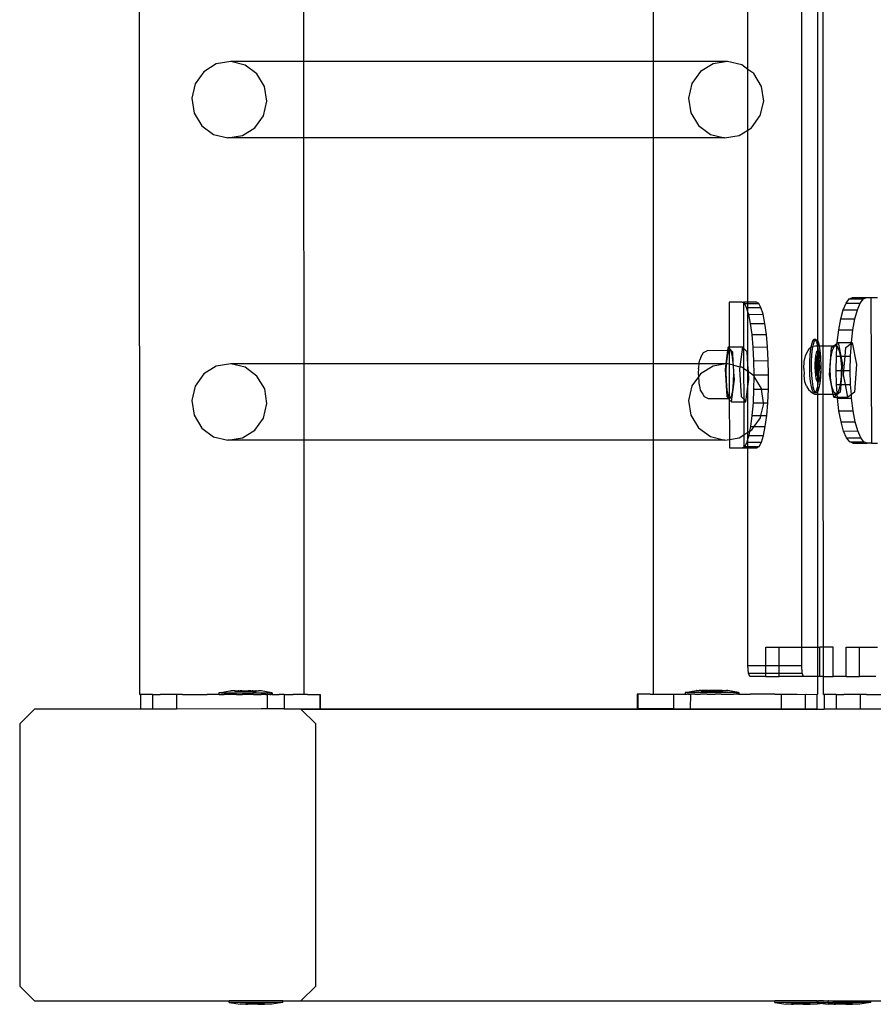
# Model space of a CAD drawing. Units: millimetres. Extents: x -11201 to 354151, y -3372 to 11832.
# Drawn here: x -11201 to -10967, y 4382 to 4652 of the extents above; entities that cross this region are included whole.
import ezdxf

# ---------------------------------------------------------------- set-up
doc = ezdxf.new("R2010")
doc.units = ezdxf.units.MM
doc.layers.add('VP-EQ', color=7, linetype='Continuous', true_color=0x8a3492)

# ---------------------------------------------------------------- blocks, each defined once
blk = doc.blocks.new('2406C')
at = {"layer": 'VP-EQ', "color": 0}
for p, q in [((16195.289, -1465.596), (16195.242, -1320.404)), ((16213.459, -1464.301), (16213.459, -1321.701)), ((16213.899, -1455.897), (16213.899, -1415.851)), ((16214.051, -1456.026), (16214.038, -1415.85)), ((16211.982, -1448.436), (16211.982, -1441.384)), ((16199.796, -1448.221), (16199.793, -1441.603)), ((16209.386, -1448.218), (16209.386, -1441.6)), ((16197.389, -1448.286), (16197.045, -1448.5)), ((16197.787, -1448.221), (16197.389, -1448.286)), ((16198.179, -1448.316), (16197.787, -1448.221)), ((16199.796, -1448.221), (16197.787, -1448.221)), ((16198.506, -1448.557), (16198.179, -1448.316)), ((16209.386, -1448.218), (16199.796, -1448.221)), ((16199.796, -1450.319), (16199.796, -1448.221)), ((16211.423, -1448.217), (16209.386, -1448.218)), ((16209.386, -1450.316), (16209.386, -1448.218)), ((16211.024, -1448.282), (16210.681, -1448.496)), ((16211.423, -1448.217), (16211.024, -1448.282)), ((16211.815, -1448.313), (16211.423, -1448.217)), ((16211.982, -1448.436), (16211.815, -1448.313)), ((16212.141, -1448.553), (16211.982, -1448.436)), ((16211.982, -1450.101), (16211.982, -1448.436)), ((16197.045, -1448.5), (16196.809, -1448.832)), ((16198.716, -1448.906), (16198.506, -1448.557)), ((16210.681, -1448.496), (16210.444, -1448.828)), ((16212.352, -1448.902), (16212.141, -1448.553)), ((16196.809, -1448.832), (16196.715, -1449.23)), ((16198.78, -1449.311), (16198.716, -1448.906)), ((16210.444, -1448.828), (16210.35, -1449.226)), ((16212.415, -1449.307), (16212.352, -1448.902)), ((16196.715, -1449.23), (16196.778, -1449.635)), ((16210.35, -1449.226), (16210.413, -1449.631)), ((16198.686, -1449.709), (16198.78, -1449.311)), ((16212.321, -1449.705), (16212.415, -1449.307)), ((16196.778, -1449.635), (16196.989, -1449.984)), ((16198.449, -1450.041), (16198.686, -1449.709)), ((16210.413, -1449.631), (16210.624, -1449.98)), ((16212.084, -1450.037), (16212.321, -1449.705)), ((16196.989, -1449.984), (16197.315, -1450.224)), ((16198.105, -1450.255), (16198.449, -1450.041)), ((16210.624, -1449.98), (16210.95, -1450.22)), ((16211.982, -1450.101), (16212.084, -1450.037)), ((16197.315, -1450.224), (16197.707, -1450.319)), ((16197.707, -1450.319), (16198.105, -1450.255)), ((16199.796, -1450.319), (16197.707, -1450.319)), ((16209.386, -1450.316), (16199.796, -1450.319)), ((16199.798, -1456.518), (16199.796, -1450.319)), ((16211.342, -1450.316), (16209.386, -1450.316)), ((16209.386, -1456.516), (16209.386, -1450.316)), ((16210.95, -1450.22), (16211.342, -1450.316)), ((16211.342, -1450.316), (16211.74, -1450.251)), ((16211.74, -1450.251), (16211.982, -1450.101)), ((16211.982, -1454.822), (16211.982, -1450.101)), ((16211.82, -1454.823), (16211.463, -1454.823)), ((16211.463, -1454.823), (16211.467, -1456.054)), ((16211.82, -1454.823), (16211.857, -1454.822)), ((16211.857, -1454.846), (16211.82, -1454.823)), ((16211.982, -1454.822), (16211.857, -1454.822)), ((16211.857, -1454.822), (16211.857, -1454.846)), ((16211.884, -1454.862), (16211.857, -1454.846)), ((16211.857, -1454.846), (16211.861, -1456.085)), ((16211.945, -1454.976), (16211.884, -1454.862)), ((16211.884, -1454.862), (16211.982, -1454.862)), ((16212.215, -1454.822), (16211.982, -1454.822)), ((16211.982, -1454.862), (16211.982, -1454.822)), ((16211.982, -1454.862), (16212.279, -1454.861)), ((16211.982, -1454.976), (16211.982, -1454.862)), ((16212.279, -1454.861), (16212.215, -1454.822)), ((16212.34, -1454.974), (16212.279, -1454.861)), ((16214.598, -1455.038), (16214.677, -1454.853)), ((16214.677, -1454.853), (16214.763, -1454.739)), ((16214.677, -1454.853), (16215.066, -1454.852)), ((16214.763, -1454.739), (16214.852, -1454.701)), ((16214.763, -1454.739), (16215.152, -1454.738)), ((16214.852, -1454.701), (16215.238, -1454.701)), ((16214.988, -1455.037), (16215.066, -1454.852)), ((16215.066, -1454.852), (16215.152, -1454.738)), ((16215.152, -1454.738), (16215.238, -1454.701)), ((16215.238, -1454.701), (16215.241, -1454.7)), ((16215.241, -1454.7), (16215.356, -1454.701)), ((16215.356, -1454.701), (16215.542, -1454.7)), ((16215.356, -1454.701), (16215.369, -1458.701)), ((16211.982, -1455.094), (16211.945, -1454.976)), ((16211.945, -1454.976), (16211.982, -1454.976)), ((16211.982, -1454.976), (16212.34, -1454.974)), ((16211.982, -1455.094), (16211.982, -1454.976)), ((16212.002, -1455.161), (16211.982, -1455.094)), ((16211.982, -1456.535), (16211.982, -1455.094)), ((16212.002, -1455.161), (16212.397, -1455.159)), ((16212.052, -1455.409), (16212.002, -1455.161)), ((16212.397, -1455.159), (16212.34, -1454.974)), ((16212.447, -1455.408), (16212.397, -1455.159)), ((16214.53, -1455.287), (16214.598, -1455.038)), ((16214.598, -1455.038), (16214.988, -1455.037)), ((16214.919, -1455.285), (16214.988, -1455.037)), ((16212.052, -1455.409), (16212.447, -1455.408)), ((16212.094, -1455.712), (16212.052, -1455.409)), ((16212.488, -1455.711), (16212.447, -1455.408)), ((16214.474, -1455.59), (16214.53, -1455.287)), ((16214.53, -1455.287), (16214.919, -1455.285)), ((16214.863, -1455.588), (16214.919, -1455.285)), ((16212.094, -1455.712), (16212.488, -1455.711)), ((16212.125, -1456.058), (16212.094, -1455.712)), ((16212.52, -1456.057), (16212.488, -1455.711)), ((16214.433, -1455.935), (16214.474, -1455.59)), ((16214.474, -1455.59), (16214.863, -1455.588)), ((16214.822, -1455.934), (16214.863, -1455.588)), ((16213.716, -1456.065), (16213.731, -1455.981)), ((16213.716, -1456.065), (16213.771, -1456.033)), ((16213.731, -1455.981), (16213.761, -1455.891)), ((16213.756, -1456.111), (16213.771, -1456.033)), ((16213.761, -1455.891), (16213.793, -1455.849)), ((16213.771, -1456.033), (16213.781, -1455.98)), ((16213.771, -1456.033), (16213.773, -1456.032)), ((16213.773, -1456.032), (16213.837, -1456.026)), ((16213.781, -1455.98), (16213.81, -1455.891)), ((16213.843, -1455.849), (16213.793, -1455.849)), ((16213.793, -1455.849), (16213.827, -1455.856)), ((16213.81, -1455.891), (16213.831, -1455.864)), ((16213.827, -1455.856), (16213.831, -1455.864)), ((16213.831, -1455.864), (16213.843, -1455.849)), ((16213.831, -1455.864), (16213.859, -1455.913)), ((16213.837, -1456.026), (16213.889, -1456.026)), ((16213.843, -1455.849), (16213.876, -1455.856)), ((16213.859, -1455.913), (16213.887, -1456.015)), ((16213.876, -1455.856), (16213.899, -1455.897)), ((16213.887, -1456.015), (16213.889, -1456.026)), ((16213.889, -1456.026), (16213.899, -1456.026)), ((16213.889, -1456.026), (16213.899, -1456.09)), ((16213.899, -1455.897), (16213.908, -1455.913)), ((16213.899, -1456.026), (16213.899, -1455.897)), ((16213.899, -1456.026), (16213.938, -1456.026)), ((16213.899, -1456.09), (16213.899, -1456.026)), ((16213.908, -1455.913), (16213.936, -1456.015)), ((16213.936, -1456.015), (16213.938, -1456.026)), ((16213.938, -1456.026), (16213.959, -1456.156)), ((16213.938, -1456.026), (16214.051, -1456.026)), ((16214.051, -1456.026), (16214.337, -1456.025)), ((16214.051, -1457.35), (16214.051, -1456.026)), ((16214.276, -1456.073), (16214.337, -1456.025)), ((16214.3, -1456.148), (16214.357, -1456.03)), ((16214.337, -1456.025), (16214.432, -1455.95)), ((16214.337, -1456.025), (16214.421, -1456.024)), ((16214.357, -1456.03), (16214.421, -1456.024)), ((16214.408, -1456.311), (16214.426, -1456.034)), ((16214.421, -1456.024), (16214.426, -1456.034)), ((16214.426, -1456.034), (16214.432, -1455.95)), ((16214.426, -1456.034), (16214.48, -1456.132)), ((16214.432, -1455.95), (16214.433, -1455.935)), ((16214.432, -1455.95), (16214.45, -1455.935)), ((16214.433, -1455.935), (16214.45, -1455.935)), ((16214.45, -1455.935), (16214.456, -1455.931)), ((16214.456, -1455.931), (16214.822, -1455.934)), ((16214.456, -1455.931), (16214.53, -1456.31)), ((16214.665, -1456.071), (16214.821, -1455.949)), ((16214.797, -1456.309), (16214.821, -1455.949)), ((16214.821, -1455.949), (16214.845, -1455.93)), ((16214.821, -1455.949), (16214.822, -1455.934)), ((16214.822, -1455.934), (16214.845, -1455.93)), ((16214.845, -1455.93), (16214.965, -1456.541)), ((16210.691, -1456.333), (16210.762, -1456.209)), ((16210.762, -1456.209), (16210.871, -1456.149)), ((16210.871, -1456.149), (16211.425, -1456.147)), ((16211.425, -1456.147), (16211.376, -1456.515)), ((16211.421, -1456.255), (16211.391, -1456.457)), ((16211.463, -1456.147), (16211.421, -1456.255)), ((16211.437, -1456.054), (16211.425, -1456.147)), ((16211.425, -1456.147), (16211.463, -1456.147)), ((16211.467, -1456.086), (16211.437, -1456.054)), ((16211.437, -1456.054), (16211.467, -1456.054)), ((16211.467, -1456.086), (16211.463, -1456.147)), ((16211.463, -1456.147), (16211.468, -1456.526)), ((16211.508, -1456.153), (16211.463, -1456.147)), ((16211.467, -1456.054), (16211.832, -1456.052)), ((16211.467, -1456.054), (16211.467, -1456.086)), ((16211.566, -1456.195), (16211.467, -1456.086)), ((16211.549, -1456.271), (16211.508, -1456.153)), ((16211.579, -1456.481), (16211.549, -1456.271)), ((16211.579, -1456.481), (16211.566, -1456.195)), ((16211.832, -1456.052), (16211.759, -1456.597)), ((16211.861, -1456.085), (16211.832, -1456.052)), ((16211.961, -1456.194), (16211.861, -1456.085)), ((16211.861, -1456.085), (16211.863, -1456.646)), ((16211.982, -1456.535), (16211.961, -1456.194)), ((16212.125, -1456.058), (16212.52, -1456.057)), ((16212.145, -1456.433), (16212.125, -1456.058)), ((16212.539, -1456.432), (16212.52, -1456.057)), ((16213.529, -1456.451), (16213.559, -1456.3)), ((16213.559, -1456.3), (16213.6, -1456.214)), ((16213.6, -1456.214), (16213.667, -1456.092)), ((16213.667, -1456.092), (16213.716, -1456.065)), ((16213.679, -1456.457), (16213.689, -1456.273)), ((16213.689, -1456.273), (16213.707, -1456.111)), ((16213.707, -1456.111), (16213.716, -1456.065)), ((16213.729, -1456.457), (16213.738, -1456.273)), ((16213.738, -1456.273), (16213.756, -1456.111)), ((16213.835, -1456.4), (16213.846, -1456.304)), ((16213.869, -1456.302), (16213.837, -1456.535)), ((16213.846, -1456.304), (16213.86, -1456.226)), ((16213.86, -1456.226), (16213.877, -1456.174)), ((16213.885, -1456.302), (16213.869, -1456.302)), ((16213.883, -1456.314), (16213.869, -1456.302)), ((16213.877, -1456.174), (16213.897, -1456.149)), ((16213.885, -1456.302), (16213.883, -1456.314)), ((16213.899, -1456.314), (16213.885, -1456.302)), ((16213.897, -1456.149), (16213.899, -1456.09)), ((16213.897, -1456.149), (16213.909, -1456.151)), ((16213.899, -1456.314), (16213.897, -1456.149)), ((16213.899, -1456.09), (16213.909, -1456.151)), ((16213.909, -1456.151), (16213.916, -1456.153)), ((16213.909, -1456.151), (16213.91, -1456.157)), ((16213.91, -1456.157), (16213.925, -1456.327)), ((16213.916, -1456.153), (16213.935, -1456.187)), ((16213.935, -1456.187), (16213.952, -1456.247)), ((16213.952, -1456.247), (16213.965, -1456.33)), ((16213.959, -1456.156), (16213.974, -1456.327)), ((16214.216, -1456.825), (16214.276, -1456.073)), ((16214.259, -1456.359), (16214.3, -1456.148)), ((16214.48, -1456.132), (16214.519, -1456.31)), ((16214.646, -1456.31), (16214.665, -1456.071)), ((16197.788, -1456.519), (16197.39, -1456.583)), ((16199.798, -1456.518), (16197.788, -1456.519)), ((16198.18, -1456.614), (16197.788, -1456.519)), ((16209.386, -1456.516), (16199.798, -1456.518)), ((16199.799, -1458.617), (16199.798, -1456.518)), ((16210.644, -1456.515), (16209.386, -1456.516)), ((16209.386, -1458.614), (16209.386, -1456.516)), ((16210.63, -1456.608), (16210.644, -1456.515)), ((16210.644, -1456.515), (16210.647, -1456.492)), ((16211.376, -1456.515), (16210.644, -1456.515)), ((16210.647, -1456.492), (16210.661, -1456.411)), ((16210.691, -1456.333), (16210.661, -1456.411)), ((16211.375, -1456.523), (16211.025, -1456.58)), ((16211.375, -1456.523), (16211.356, -1456.665)), ((16211.376, -1456.515), (16211.375, -1456.523)), ((16211.388, -1456.521), (16211.375, -1456.523)), ((16211.388, -1456.515), (16211.376, -1456.515)), ((16211.388, -1456.521), (16211.377, -1456.72)), ((16211.391, -1456.457), (16211.388, -1456.515)), ((16211.388, -1456.515), (16211.388, -1456.521)), ((16211.423, -1456.515), (16211.388, -1456.521)), ((16211.423, -1456.515), (16211.388, -1456.515)), ((16211.468, -1456.526), (16211.423, -1456.515)), ((16211.583, -1456.554), (16211.468, -1456.526)), ((16211.468, -1456.526), (16211.471, -1457.452)), ((16211.583, -1456.554), (16211.579, -1456.481)), ((16211.593, -1456.747), (16211.583, -1456.554)), ((16211.583, -1456.554), (16211.759, -1456.597)), ((16211.995, -1456.743), (16211.982, -1456.535)), ((16211.982, -1456.733), (16211.982, -1456.535)), ((16212.145, -1456.433), (16212.539, -1456.432)), ((16212.152, -1456.823), (16212.145, -1456.433)), ((16212.547, -1456.822), (16212.539, -1456.432)), ((16213.517, -1456.643), (16213.529, -1456.451)), ((16213.678, -1456.649), (16213.679, -1456.457)), ((16213.727, -1456.649), (16213.729, -1456.457)), ((16213.829, -1456.508), (16213.835, -1456.4)), ((16213.829, -1456.621), (16213.829, -1456.508)), ((16213.852, -1456.535), (16213.837, -1456.535)), ((16213.837, -1456.535), (16213.856, -1456.815)), ((16213.883, -1456.314), (16213.852, -1456.535)), ((16213.852, -1456.535), (16213.871, -1456.815)), ((16213.899, -1456.328), (16213.883, -1456.314)), ((16213.926, -1456.338), (16213.899, -1456.314)), ((16213.899, -1456.328), (16213.899, -1456.314)), ((16213.921, -1456.348), (16213.899, -1456.328)), ((16213.899, -1456.84), (16213.899, -1456.328)), ((16213.926, -1456.348), (16213.921, -1456.348)), ((16213.932, -1456.514), (16213.921, -1456.348)), ((16213.925, -1456.327), (16213.926, -1456.338)), ((16213.936, -1456.348), (16213.926, -1456.338)), ((16213.926, -1456.338), (16213.926, -1456.348)), ((16213.936, -1456.348), (16213.926, -1456.348)), ((16213.926, -1456.348), (16213.932, -1456.514)), ((16213.932, -1456.521), (16213.931, -1456.687)), ((16213.932, -1456.514), (16213.932, -1456.521)), ((16213.94, -1456.628), (16213.932, -1456.521)), ((16213.955, -1456.628), (16213.936, -1456.348)), ((16213.965, -1456.33), (16213.975, -1456.431)), ((16213.974, -1456.327), (16213.975, -1456.431)), ((16213.975, -1456.431), (16213.982, -1456.514)), ((16213.979, -1456.542), (16213.978, -1456.655)), ((16213.982, -1456.514), (16213.979, -1456.542)), ((16214.242, -1456.625), (16214.259, -1456.359)), ((16214.4, -1456.701), (16214.408, -1456.311)), ((16214.408, -1456.311), (16214.519, -1456.31)), ((16214.519, -1456.31), (16214.524, -1456.335)), ((16214.519, -1456.31), (16214.53, -1456.31)), ((16214.524, -1456.335), (16214.546, -1456.597)), ((16214.53, -1456.31), (16214.576, -1456.542)), ((16214.53, -1456.31), (16214.646, -1456.31)), ((16214.576, -1456.542), (16214.563, -1456.7)), ((16214.615, -1456.7), (16214.646, -1456.31)), ((16214.646, -1456.31), (16214.797, -1456.309)), ((16214.79, -1456.699), (16214.797, -1456.309)), ((16214.965, -1456.541), (16214.906, -1457.294)), ((16197.046, -1456.798), (16196.809, -1457.129)), ((16197.39, -1456.583), (16197.046, -1456.798)), ((16198.506, -1456.855), (16198.18, -1456.614)), ((16210.626, -1456.653), (16210.62, -1456.769)), ((16210.62, -1456.769), (16210.622, -1456.878)), ((16210.682, -1456.794), (16210.622, -1456.878)), ((16210.626, -1456.653), (16210.63, -1456.608)), ((16211.025, -1456.58), (16210.682, -1456.794)), ((16211.356, -1456.665), (16211.402, -1457.418)), ((16211.377, -1456.72), (16211.382, -1456.997)), ((16211.589, -1457.023), (16211.593, -1456.747)), ((16211.613, -1456.948), (16211.593, -1456.747)), ((16211.759, -1456.597), (16211.75, -1456.663)), ((16211.75, -1456.663), (16211.797, -1457.416)), ((16211.815, -1456.611), (16211.759, -1456.597)), ((16211.863, -1456.646), (16211.815, -1456.611)), ((16211.982, -1456.733), (16211.863, -1456.646)), ((16211.863, -1456.646), (16211.866, -1457.493)), ((16211.995, -1456.743), (16211.982, -1456.733)), ((16211.982, -1457.137), (16211.982, -1456.733)), ((16212.007, -1456.947), (16211.995, -1456.743)), ((16212.142, -1456.851), (16211.995, -1456.743)), ((16212.152, -1456.823), (16212.547, -1456.822)), ((16212.152, -1456.868), (16212.152, -1456.823)), ((16212.542, -1457.212), (16212.547, -1456.822)), ((16213.516, -1456.651), (16213.517, -1456.643)), ((16213.516, -1456.651), (16213.522, -1456.809)), ((16213.523, -1456.842), (16213.522, -1456.809)), ((16213.547, -1457.013), (16213.523, -1456.842)), ((16213.685, -1456.836), (16213.678, -1456.649)), ((16213.701, -1457.006), (16213.685, -1456.836)), ((16213.735, -1456.836), (16213.727, -1456.649)), ((16213.75, -1457.006), (16213.735, -1456.836)), ((16213.833, -1456.732), (16213.829, -1456.621)), ((16213.842, -1456.832), (16213.833, -1456.732)), ((16213.856, -1456.916), (16213.842, -1456.832)), ((16213.871, -1456.815), (16213.856, -1456.815)), ((16213.856, -1456.815), (16213.899, -1456.854)), ((16213.871, -1456.815), (16213.899, -1456.84)), ((16213.899, -1456.84), (16213.909, -1456.849)), ((16213.899, -1456.854), (16213.899, -1456.84)), ((16213.909, -1456.849), (16213.931, -1456.706)), ((16213.923, -1456.858), (16213.955, -1456.628)), ((16213.931, -1456.706), (16213.923, -1456.858)), ((16213.931, -1456.687), (16213.94, -1456.628)), ((16213.931, -1456.687), (16213.931, -1456.706)), ((16213.955, -1456.628), (16213.94, -1456.628)), ((16213.972, -1456.763), (16213.962, -1456.859)), ((16213.98, -1456.706), (16213.971, -1456.889)), ((16213.978, -1456.655), (16213.972, -1456.763)), ((16213.978, -1456.655), (16213.98, -1456.706)), ((16214.319, -1457.349), (16214.216, -1456.825)), ((16214.251, -1456.9), (16214.242, -1456.625)), ((16214.4, -1456.701), (16214.544, -1456.7)), ((16214.41, -1457.091), (16214.4, -1456.701)), ((16214.563, -1456.7), (16214.533, -1457.091)), ((16214.544, -1456.7), (16214.542, -1456.874)), ((16214.546, -1456.597), (16214.544, -1456.7)), ((16214.544, -1456.7), (16214.563, -1456.7)), ((16214.563, -1456.7), (16214.615, -1456.7)), ((16214.606, -1456.824), (16214.615, -1456.7)), ((16214.658, -1457.09), (16214.606, -1456.824)), ((16214.615, -1456.7), (16214.79, -1456.699)), ((16214.8, -1457.09), (16214.79, -1456.699)), ((16198.717, -1457.204), (16198.506, -1456.855)), ((16210.622, -1456.878), (16210.445, -1457.126)), ((16210.622, -1456.878), (16210.622, -1456.892)), ((16210.622, -1456.892), (16210.632, -1456.999)), ((16210.632, -1456.999), (16210.638, -1457.056)), ((16210.638, -1457.056), (16210.649, -1457.121)), ((16211.382, -1456.997), (16211.404, -1457.24)), ((16211.531, -1457.559), (16211.613, -1456.948)), ((16211.566, -1457.261), (16211.589, -1457.023)), ((16211.982, -1457.137), (16212.007, -1456.947)), ((16212.152, -1456.868), (16212.142, -1456.851)), ((16212.147, -1457.214), (16212.152, -1456.868)), ((16212.352, -1457.2), (16212.152, -1456.868)), ((16213.585, -1457.128), (16213.547, -1457.013)), ((16213.724, -1457.147), (16213.701, -1457.006)), ((16213.773, -1457.147), (16213.75, -1457.006)), ((16213.872, -1456.976), (16213.856, -1456.916)), ((16213.891, -1457.01), (16213.872, -1456.976)), ((16213.899, -1457.078), (16213.879, -1457.182)), ((16213.899, -1457.012), (16213.891, -1457.01)), ((16213.899, -1456.854), (16213.907, -1456.861)), ((16213.899, -1457.012), (16213.899, -1456.854)), ((16213.908, -1457.014), (16213.899, -1457.012)), ((16213.899, -1457.078), (16213.899, -1457.012)), ((16213.904, -1457.052), (16213.899, -1457.078)), ((16213.899, -1457.272), (16213.899, -1457.078)), ((16213.908, -1457.014), (16213.904, -1457.052)), ((16213.907, -1456.861), (16213.909, -1456.849)), ((16213.923, -1456.861), (16213.907, -1456.861)), ((16213.921, -1456.889), (16213.908, -1457.014)), ((16213.911, -1457.014), (16213.908, -1457.014)), ((16213.909, -1456.849), (16213.923, -1456.861)), ((16213.93, -1456.989), (16213.911, -1457.014)), ((16213.923, -1456.861), (16213.921, -1456.889)), ((16213.923, -1456.861), (16213.923, -1456.858)), ((16213.953, -1457.052), (16213.928, -1457.182)), ((16213.947, -1456.936), (16213.93, -1456.989)), ((16213.962, -1456.859), (16213.947, -1456.936)), ((16213.971, -1456.889), (16213.953, -1457.052)), ((16214.284, -1457.138), (16214.251, -1456.9)), ((16214.427, -1457.321), (16214.41, -1457.091)), ((16214.41, -1457.091), (16214.515, -1457.091)), ((16214.515, -1457.091), (16214.512, -1457.118)), ((16214.542, -1456.874), (16214.515, -1457.091)), ((16214.515, -1457.091), (16214.533, -1457.091)), ((16214.533, -1457.091), (16214.516, -1457.295)), ((16214.533, -1457.091), (16214.658, -1457.09)), ((16214.726, -1457.435), (16214.658, -1457.09)), ((16214.658, -1457.09), (16214.8, -1457.09)), ((16214.82, -1457.361), (16214.8, -1457.09)), ((16196.809, -1457.129), (16196.716, -1457.528)), ((16198.78, -1457.608), (16198.717, -1457.204)), ((16210.445, -1457.126), (16210.351, -1457.524)), ((16210.649, -1457.121), (16210.675, -1457.242)), ((16210.675, -1457.242), (16210.742, -1457.356)), ((16210.742, -1457.356), (16210.782, -1457.413)), ((16211.404, -1457.24), (16211.441, -1457.408)), ((16211.529, -1457.42), (16211.566, -1457.261)), ((16211.925, -1457.558), (16211.982, -1457.137)), ((16211.982, -1458.399), (16211.982, -1457.137)), ((16212.13, -1457.589), (16212.147, -1457.214)), ((16212.147, -1457.214), (16212.354, -1457.213)), ((16212.354, -1457.213), (16212.352, -1457.2)), ((16212.354, -1457.213), (16212.542, -1457.212)), ((16212.413, -1457.588), (16212.354, -1457.213)), ((16212.525, -1457.587), (16212.542, -1457.212)), ((16213.585, -1457.128), (16213.649, -1457.243)), ((16213.706, -1457.291), (16213.649, -1457.243)), ((16213.706, -1457.291), (16213.816, -1457.351)), ((16213.752, -1457.25), (16213.724, -1457.147)), ((16213.784, -1457.307), (16213.752, -1457.25)), ((16213.801, -1457.25), (16213.773, -1457.147)), ((16213.817, -1457.314), (16213.784, -1457.307)), ((16213.829, -1457.299), (16213.801, -1457.25)), ((16213.816, -1457.351), (16213.899, -1457.351)), ((16213.829, -1457.299), (16213.817, -1457.314)), ((16213.866, -1457.314), (16213.817, -1457.314)), ((16213.85, -1457.272), (16213.829, -1457.299)), ((16213.833, -1457.307), (16213.829, -1457.299)), ((16213.866, -1457.314), (16213.833, -1457.307)), ((16213.879, -1457.182), (16213.85, -1457.272)), ((16213.899, -1457.272), (16213.866, -1457.314)), ((16213.928, -1457.182), (16213.899, -1457.272)), ((16213.899, -1457.351), (16213.899, -1457.272)), ((16213.899, -1457.351), (16214.051, -1457.35)), ((16213.899, -1464.301), (16213.899, -1457.351)), ((16214.051, -1457.35), (16214.319, -1457.349)), ((16214.054, -1464.301), (16214.051, -1457.35)), ((16214.337, -1457.297), (16214.284, -1457.138)), ((16214.337, -1457.437), (16214.319, -1457.349)), ((16214.319, -1457.349), (16214.4, -1457.349)), ((16214.4, -1457.349), (16214.337, -1457.297)), ((16214.43, -1457.363), (16214.337, -1457.437)), ((16214.427, -1457.321), (16214.4, -1457.349)), ((16214.462, -1457.286), (16214.427, -1457.321)), ((16214.43, -1457.363), (16214.427, -1457.321)), ((16214.516, -1457.295), (16214.43, -1457.363)), ((16214.436, -1457.436), (16214.43, -1457.363)), ((16214.512, -1457.118), (16214.462, -1457.286)), ((16214.82, -1457.361), (16214.726, -1457.435)), ((16214.906, -1457.294), (16214.82, -1457.361)), ((16214.827, -1457.465), (16214.82, -1457.361)), ((16196.716, -1457.528), (16196.779, -1457.932)), ((16198.686, -1458.007), (16198.78, -1457.608)), ((16210.351, -1457.524), (16210.414, -1457.929)), ((16210.782, -1457.413), (16210.893, -1457.474)), ((16210.893, -1457.474), (16211.451, -1457.472)), ((16211.402, -1457.418), (16211.451, -1457.472)), ((16211.441, -1457.408), (16211.471, -1457.452)), ((16211.451, -1457.472), (16211.471, -1457.472)), ((16211.451, -1457.472), (16211.471, -1457.494)), ((16211.471, -1457.452), (16211.485, -1457.472)), ((16211.471, -1457.452), (16211.471, -1457.472)), ((16211.471, -1457.472), (16211.485, -1457.472)), ((16211.471, -1457.472), (16211.471, -1457.494)), ((16211.471, -1457.494), (16211.531, -1457.559)), ((16211.471, -1457.494), (16211.475, -1458.592)), ((16211.485, -1457.472), (16211.529, -1457.42)), ((16211.531, -1457.559), (16211.866, -1457.558)), ((16211.797, -1457.416), (16211.866, -1457.493)), ((16211.866, -1457.493), (16211.925, -1457.558)), ((16211.866, -1457.493), (16211.866, -1457.558)), ((16211.866, -1457.558), (16211.925, -1457.558)), ((16211.866, -1457.558), (16211.869, -1458.469)), ((16212.101, -1457.935), (16212.13, -1457.589)), ((16212.13, -1457.589), (16212.413, -1457.588)), ((16212.338, -1457.934), (16212.416, -1457.605)), ((16212.413, -1457.588), (16212.525, -1457.587)), ((16212.416, -1457.605), (16212.413, -1457.588)), ((16212.496, -1457.933), (16212.525, -1457.587)), ((16214.337, -1457.437), (16214.436, -1457.436)), ((16214.436, -1457.436), (16214.726, -1457.435)), ((16214.438, -1457.466), (16214.436, -1457.436)), ((16214.438, -1457.466), (16214.827, -1457.465)), ((16214.481, -1457.812), (16214.438, -1457.466)), ((16214.871, -1457.811), (16214.827, -1457.465)), ((16214.481, -1457.812), (16214.871, -1457.811)), ((16214.539, -1458.115), (16214.481, -1457.812)), ((16214.929, -1458.114), (16214.871, -1457.811)), ((16196.779, -1457.932), (16196.99, -1458.282)), ((16198.45, -1458.339), (16198.686, -1458.007)), ((16210.414, -1457.929), (16210.625, -1458.278)), ((16212.062, -1458.238), (16212.101, -1457.935)), ((16212.101, -1457.935), (16212.338, -1457.934)), ((16212.154, -1458.237), (16212.322, -1458.003)), ((16212.322, -1458.003), (16212.338, -1457.934)), ((16212.338, -1457.934), (16212.496, -1457.933)), ((16212.456, -1458.236), (16212.496, -1457.933)), ((16214.539, -1458.115), (16214.929, -1458.114)), ((16214.609, -1458.364), (16214.539, -1458.115)), ((16214.999, -1458.362), (16214.929, -1458.114)), ((16196.99, -1458.282), (16197.316, -1458.522)), ((16198.106, -1458.553), (16198.45, -1458.339)), ((16210.625, -1458.278), (16210.951, -1458.518)), ((16211.869, -1458.469), (16211.982, -1458.399)), ((16211.982, -1458.399), (16212.037, -1458.365)), ((16211.982, -1458.591), (16211.982, -1458.399)), ((16212.013, -1458.486), (16212.037, -1458.365)), ((16212.037, -1458.365), (16212.062, -1458.238)), ((16212.037, -1458.365), (16212.085, -1458.335)), ((16212.062, -1458.238), (16212.154, -1458.237)), ((16212.085, -1458.335), (16212.154, -1458.237)), ((16212.154, -1458.237), (16212.456, -1458.236)), ((16212.408, -1458.485), (16212.456, -1458.236)), ((16214.609, -1458.364), (16214.999, -1458.362)), ((16214.689, -1458.549), (16214.609, -1458.364)), ((16215.079, -1458.547), (16214.999, -1458.362)), ((16197.316, -1458.522), (16197.708, -1458.617)), ((16197.708, -1458.617), (16198.106, -1458.553)), ((16199.799, -1458.617), (16197.708, -1458.617)), ((16209.386, -1458.614), (16199.799, -1458.617)), ((16199.801, -1465.594), (16199.799, -1458.617)), ((16209.386, -1465.589), (16209.386, -1458.614)), ((16211.343, -1458.614), (16209.386, -1458.614)), ((16210.951, -1458.518), (16211.343, -1458.614)), ((16211.343, -1458.614), (16211.475, -1458.592)), ((16211.475, -1458.592), (16211.741, -1458.549)), ((16211.475, -1458.592), (16211.476, -1458.823)), ((16211.741, -1458.549), (16211.869, -1458.469)), ((16211.869, -1458.469), (16211.871, -1458.801)), ((16211.897, -1458.785), (16211.958, -1458.671)), ((16211.958, -1458.671), (16211.982, -1458.591)), ((16211.958, -1458.671), (16211.982, -1458.671)), ((16211.982, -1458.591), (16212.013, -1458.486)), ((16211.982, -1458.671), (16211.982, -1458.591)), ((16211.982, -1458.671), (16212.352, -1458.67)), ((16211.982, -1458.785), (16211.982, -1458.671)), ((16212.013, -1458.486), (16212.408, -1458.485)), ((16212.292, -1458.784), (16212.352, -1458.67)), ((16212.352, -1458.67), (16212.408, -1458.485)), ((16214.689, -1458.549), (16215.079, -1458.547)), ((16214.776, -1458.662), (16214.689, -1458.549)), ((16214.776, -1458.662), (16215.165, -1458.661)), ((16214.865, -1458.701), (16214.776, -1458.662)), ((16214.865, -1458.701), (16215.254, -1458.699)), ((16215.165, -1458.661), (16215.079, -1458.547)), ((16215.254, -1458.699), (16215.165, -1458.661)), ((16215.369, -1458.701), (16215.254, -1458.699)), ((16215.369, -1458.701), (16215.542, -1458.7)), ((16211.476, -1458.823), (16211.834, -1458.823)), ((16211.834, -1458.823), (16211.871, -1458.801)), ((16211.834, -1458.823), (16211.871, -1458.822)), ((16211.871, -1458.801), (16211.897, -1458.785)), ((16211.871, -1458.801), (16211.871, -1458.822)), ((16211.871, -1458.822), (16211.982, -1458.822)), ((16211.897, -1458.785), (16211.982, -1458.785)), ((16211.982, -1458.785), (16212.292, -1458.784)), ((16211.982, -1458.822), (16211.982, -1458.785)), ((16211.982, -1458.822), (16212.228, -1458.822)), ((16211.982, -1464.801), (16211.982, -1458.822)), ((16212.228, -1458.822), (16212.292, -1458.784)), ((16212.477, -1464.301), (16212.841, -1464.301)), ((16212.477, -1464.801), (16212.477, -1464.301)), ((16212.841, -1464.301), (16213.459, -1464.301)), ((16212.841, -1464.801), (16212.841, -1464.301)), ((16213.459, -1464.801), (16213.459, -1464.301)), ((16213.459, -1464.301), (16213.899, -1464.301)), ((16213.899, -1465.101), (16213.899, -1464.301)), ((16213.899, -1464.301), (16213.954, -1464.301)), ((16213.954, -1465.101), (16213.954, -1464.301)), ((16214.054, -1464.301), (16213.954, -1464.301)), ((16214.319, -1464.301), (16214.054, -1464.301)), ((16214.054, -1465.101), (16214.054, -1464.301)), ((16214.319, -1465.101), (16214.319, -1464.301)), ((16214.682, -1464.301), (16215.047, -1464.301)), ((16214.682, -1465.101), (16214.682, -1464.301)), ((16215.047, -1465.101), (16215.047, -1464.301)), ((16215.047, -1464.301), (16215.542, -1464.301)), ((16211.997, -1465.013), (16211.982, -1464.801)), ((16211.982, -1464.801), (16212.477, -1464.801)), ((16212.477, -1465.013), (16212.477, -1464.801)), ((16212.477, -1464.801), (16212.841, -1464.801)), ((16212.841, -1465.013), (16212.841, -1464.801)), ((16212.841, -1464.801), (16213.459, -1464.801)), ((16213.474, -1465.013), (16213.459, -1464.801)), ((16212.034, -1465.101), (16211.997, -1465.013)), ((16211.997, -1465.013), (16212.477, -1465.013)), ((16212.477, -1465.101), (16212.034, -1465.101)), ((16212.477, -1465.101), (16212.477, -1465.013)), ((16212.477, -1465.013), (16212.841, -1465.013)), ((16212.477, -1465.101), (16212.841, -1465.101)), ((16212.841, -1465.101), (16212.841, -1465.013)), ((16212.841, -1465.013), (16213.474, -1465.013)), ((16213.511, -1465.101), (16212.841, -1465.101)), ((16213.511, -1465.101), (16213.474, -1465.013)), ((16213.899, -1465.101), (16213.511, -1465.101)), ((16213.954, -1465.101), (16213.899, -1465.101)), ((16213.899, -1465.589), (16213.899, -1465.101)), ((16214.054, -1465.101), (16213.954, -1465.101)), ((16214.054, -1465.595), (16214.054, -1465.101)), ((16214.054, -1465.101), (16214.319, -1465.101)), ((16214.682, -1465.101), (16214.319, -1465.101)), ((16214.682, -1465.101), (16215.047, -1465.101)), ((16215.489, -1465.101), (16215.047, -1465.101)), ((16210.272, -1465.54), (16210.563, -1465.49)), ((16210.569, -1465.49), (16210.563, -1465.49)), ((16210.569, -1465.49), (16210.588, -1465.49)), ((16210.588, -1465.49), (16210.604, -1465.49)), ((16210.604, -1465.49), (16210.639, -1465.49)), ((16210.665, -1465.49), (16210.639, -1465.49)), ((16210.702, -1465.49), (16210.665, -1465.49)), ((16210.702, -1465.49), (16210.702, -1465.506)), ((16210.702, -1465.49), (16210.716, -1465.49)), ((16210.749, -1465.49), (16210.716, -1465.49)), ((16210.8, -1465.49), (16210.749, -1465.49)), ((16210.8, -1465.49), (16210.8, -1465.506)), ((16210.8, -1465.49), (16210.811, -1465.49)), ((16210.85, -1465.49), (16210.811, -1465.49)), ((16210.9, -1465.49), (16210.85, -1465.49)), ((16210.9, -1465.49), (16210.9, -1465.506)), ((16210.9, -1465.49), (16210.919, -1465.49)), ((16210.961, -1465.49), (16210.919, -1465.49)), ((16211.033, -1465.49), (16210.961, -1465.49)), ((16211.074, -1465.49), (16211.033, -1465.49)), ((16211.094, -1465.491), (16211.074, -1465.49)), ((16211.094, -1465.491), (16211.094, -1465.506)), ((16211.144, -1465.491), (16211.094, -1465.491)), ((16211.182, -1465.491), (16211.144, -1465.491)), ((16211.194, -1465.491), (16211.182, -1465.491)), ((16211.194, -1465.491), (16211.194, -1465.506)), ((16211.244, -1465.491), (16211.194, -1465.491)), ((16211.278, -1465.491), (16211.244, -1465.491)), ((16211.278, -1465.491), (16211.291, -1465.491)), ((16211.291, -1465.491), (16211.291, -1465.506)), ((16211.291, -1465.491), (16211.328, -1465.491)), ((16211.328, -1465.491), (16211.354, -1465.491)), ((16211.354, -1465.491), (16211.39, -1465.491)), ((16211.406, -1465.491), (16211.39, -1465.491)), ((16211.425, -1465.491), (16211.406, -1465.491)), ((16211.425, -1465.491), (16211.43, -1465.491)), ((16211.721, -1465.541), (16211.43, -1465.491)), ((16195.289, -1465.596), (16195.295, -1465.596)), ((16195.295, -1465.596), (16195.311, -1465.6)), ((16195.608, -1465.596), (16195.311, -1465.6)), ((16195.311, -1465.6), (16195.311, -1466)), ((16195.635, -1465.599), (16195.608, -1465.596)), ((16195.635, -1465.599), (16195.85, -1465.596)), ((16195.635, -1465.599), (16195.636, -1465.999)), ((16195.869, -1465.596), (16195.85, -1465.596)), ((16196.295, -1465.598), (16195.869, -1465.596)), ((16196.333, -1465.595), (16196.295, -1465.598)), ((16196.295, -1465.598), (16196.296, -1465.998)), ((16196.466, -1465.598), (16196.333, -1465.595)), ((16196.466, -1465.598), (16197.143, -1465.597)), ((16197.457, -1465.598), (16197.143, -1465.597)), ((16197.467, -1465.548), (16197.457, -1465.548)), ((16197.457, -1465.548), (16197.457, -1465.598)), ((16197.467, -1465.598), (16197.457, -1465.598)), ((16197.467, -1465.548), (16197.757, -1465.497)), ((16197.498, -1465.548), (16197.467, -1465.548)), ((16197.467, -1465.598), (16197.498, -1465.598)), ((16197.525, -1465.548), (16197.498, -1465.548)), ((16197.498, -1465.598), (16197.525, -1465.598)), ((16197.525, -1465.548), (16197.586, -1465.547)), ((16197.525, -1465.598), (16197.586, -1465.597)), ((16197.586, -1465.547), (16197.629, -1465.547)), ((16197.586, -1465.597), (16197.605, -1465.596)), ((16197.629, -1465.597), (16197.605, -1465.596)), ((16197.629, -1465.547), (16197.715, -1465.547)), ((16197.715, -1465.597), (16197.629, -1465.597)), ((16197.715, -1465.547), (16197.771, -1465.547)), ((16197.771, -1465.597), (16197.715, -1465.597)), ((16197.763, -1465.497), (16197.757, -1465.497)), ((16197.763, -1465.497), (16197.781, -1465.497)), ((16197.771, -1465.547), (16197.877, -1465.547)), ((16197.877, -1465.597), (16197.771, -1465.597)), ((16197.781, -1465.497), (16197.798, -1465.497)), ((16197.833, -1465.497), (16197.798, -1465.497)), ((16197.859, -1465.497), (16197.833, -1465.497)), ((16197.896, -1465.497), (16197.859, -1465.497)), ((16197.877, -1465.547), (16197.942, -1465.547)), ((16197.942, -1465.597), (16197.877, -1465.597)), ((16197.896, -1465.497), (16197.896, -1465.513)), ((16197.91, -1465.497), (16197.896, -1465.497)), ((16197.994, -1465.513), (16197.896, -1465.513)), ((16197.91, -1465.497), (16197.943, -1465.497)), ((16197.942, -1465.547), (16198.06, -1465.547)), ((16197.942, -1465.597), (16198.06, -1465.597)), ((16197.943, -1465.497), (16197.994, -1465.497)), ((16197.994, -1465.497), (16197.994, -1465.513)), ((16198.005, -1465.497), (16197.994, -1465.497)), ((16198.093, -1465.513), (16197.994, -1465.513)), ((16198.005, -1465.497), (16198.044, -1465.497)), ((16198.093, -1465.497), (16198.044, -1465.497)), ((16198.06, -1465.547), (16198.13, -1465.547)), ((16198.06, -1465.597), (16198.108, -1465.595)), ((16198.093, -1465.497), (16198.093, -1465.513)), ((16198.093, -1465.497), (16198.113, -1465.497)), ((16198.288, -1465.512), (16198.093, -1465.513)), ((16198.13, -1465.597), (16198.108, -1465.595)), ((16198.113, -1465.497), (16198.155, -1465.497)), ((16198.13, -1465.547), (16198.251, -1465.546)), ((16198.252, -1465.596), (16198.13, -1465.597)), ((16198.155, -1465.497), (16198.227, -1465.497)), ((16198.227, -1465.497), (16198.268, -1465.497)), ((16198.251, -1465.546), (16198.322, -1465.546)), ((16198.322, -1465.596), (16198.252, -1465.596)), ((16198.288, -1465.496), (16198.268, -1465.497)), ((16198.288, -1465.496), (16198.288, -1465.512)), ((16198.337, -1465.496), (16198.288, -1465.496)), ((16198.388, -1465.512), (16198.288, -1465.512)), ((16198.322, -1465.546), (16198.439, -1465.546)), ((16198.403, -1465.595), (16198.322, -1465.596)), ((16198.337, -1465.496), (16198.376, -1465.496)), ((16198.388, -1465.496), (16198.376, -1465.496)), ((16198.388, -1465.496), (16198.388, -1465.512)), ((16198.388, -1465.496), (16198.438, -1465.496)), ((16198.388, -1465.512), (16198.485, -1465.512)), ((16198.408, -1465.595), (16198.403, -1465.595)), ((16198.408, -1465.595), (16198.439, -1465.596)), ((16198.438, -1465.496), (16198.472, -1465.496)), ((16198.439, -1465.546), (16198.505, -1465.546)), ((16198.439, -1465.596), (16198.505, -1465.596)), ((16198.485, -1465.496), (16198.472, -1465.496)), ((16198.485, -1465.496), (16198.485, -1465.512)), ((16198.485, -1465.496), (16198.522, -1465.496)), ((16198.505, -1465.546), (16198.61, -1465.546)), ((16198.505, -1465.596), (16198.602, -1465.595)), ((16198.522, -1465.496), (16198.548, -1465.496)), ((16198.584, -1465.496), (16198.548, -1465.496)), ((16198.6, -1465.496), (16198.584, -1465.496)), ((16198.618, -1465.496), (16198.6, -1465.496)), ((16198.602, -1465.595), (16198.608, -1465.595)), ((16198.608, -1465.595), (16198.61, -1465.596)), ((16198.61, -1465.546), (16198.666, -1465.546)), ((16198.61, -1465.596), (16198.622, -1465.594)), ((16198.618, -1465.496), (16198.624, -1465.496)), ((16198.667, -1465.596), (16198.622, -1465.594)), ((16198.915, -1465.546), (16198.624, -1465.496)), ((16198.666, -1465.546), (16198.752, -1465.546)), ((16198.752, -1465.596), (16198.667, -1465.596)), ((16198.752, -1465.546), (16198.796, -1465.546)), ((16198.752, -1465.596), (16198.774, -1465.595)), ((16198.787, -1465.594), (16198.774, -1465.595)), ((16198.787, -1465.594), (16198.787, -1465.994)), ((16198.796, -1465.596), (16198.787, -1465.594)), ((16198.856, -1465.546), (16198.796, -1465.546)), ((16198.856, -1465.596), (16198.796, -1465.596)), ((16198.856, -1465.546), (16198.884, -1465.546)), ((16198.856, -1465.596), (16198.884, -1465.596)), ((16198.884, -1465.546), (16198.915, -1465.546)), ((16198.915, -1465.596), (16198.884, -1465.596)), ((16198.915, -1465.546), (16198.924, -1465.546)), ((16198.915, -1465.596), (16198.924, -1465.596)), ((16198.924, -1465.546), (16198.924, -1465.596)), ((16198.924, -1465.596), (16199.111, -1465.594)), ((16199.231, -1465.595), (16199.111, -1465.594)), ((16199.25, -1465.594), (16199.231, -1465.595)), ((16199.25, -1465.594), (16199.251, -1465.994)), ((16199.25, -1465.594), (16199.499, -1465.594)), ((16199.543, -1465.593), (16199.499, -1465.594)), ((16199.801, -1465.594), (16199.543, -1465.593)), ((16199.89, -1465.592), (16199.801, -1465.594)), ((16199.89, -1465.592), (16200.227, -1465.592)), ((16200.227, -1465.592), (16200.243, -1465.592)), ((16200.227, -1465.592), (16200.227, -1465.992)), ((16200.243, -1465.592), (16200.244, -1465.992)), ((16208.961, -1465.586), (16208.944, -1465.586)), ((16208.944, -1465.586), (16208.944, -1465.986)), ((16208.961, -1465.586), (16208.96, -1465.986)), ((16209.298, -1465.587), (16208.961, -1465.586)), ((16209.298, -1465.587), (16209.386, -1465.589)), ((16209.386, -1465.589), (16209.645, -1465.587)), ((16209.645, -1465.587), (16209.689, -1465.589)), ((16209.689, -1465.589), (16209.938, -1465.588)), ((16209.938, -1465.588), (16209.937, -1465.988)), ((16209.938, -1465.588), (16209.956, -1465.589)), ((16209.956, -1465.589), (16210.077, -1465.588)), ((16210.077, -1465.588), (16210.263, -1465.59)), ((16210.272, -1465.54), (16210.263, -1465.54)), ((16210.263, -1465.54), (16210.263, -1465.59)), ((16210.272, -1465.59), (16210.263, -1465.59)), ((16210.304, -1465.54), (16210.272, -1465.54)), ((16210.272, -1465.59), (16210.304, -1465.59)), ((16210.331, -1465.54), (16210.304, -1465.54)), ((16210.331, -1465.59), (16210.304, -1465.59)), ((16210.331, -1465.54), (16210.392, -1465.54)), ((16210.331, -1465.59), (16210.392, -1465.59)), ((16210.435, -1465.54), (16210.392, -1465.54)), ((16210.392, -1465.59), (16210.401, -1465.588)), ((16210.401, -1465.588), (16210.4, -1465.988)), ((16210.401, -1465.588), (16210.414, -1465.589)), ((16210.435, -1465.59), (16210.414, -1465.589)), ((16210.521, -1465.54), (16210.435, -1465.54)), ((16210.521, -1465.59), (16210.435, -1465.59)), ((16210.577, -1465.54), (16210.521, -1465.54)), ((16210.521, -1465.59), (16210.559, -1465.589)), ((16210.559, -1465.589), (16210.566, -1465.588)), ((16210.566, -1465.588), (16210.577, -1465.59)), ((16210.683, -1465.54), (16210.577, -1465.54)), ((16210.577, -1465.59), (16210.683, -1465.59)), ((16210.748, -1465.54), (16210.683, -1465.54)), ((16210.748, -1465.59), (16210.683, -1465.59)), ((16210.8, -1465.506), (16210.702, -1465.506)), ((16210.866, -1465.54), (16210.748, -1465.54)), ((16210.81, -1465.589), (16210.748, -1465.59)), ((16210.8, -1465.506), (16210.9, -1465.506)), ((16210.831, -1465.589), (16210.81, -1465.589)), ((16210.865, -1465.59), (16210.831, -1465.589)), ((16210.865, -1465.59), (16210.936, -1465.59)), ((16210.936, -1465.54), (16210.866, -1465.54)), ((16210.9, -1465.506), (16211.094, -1465.506)), ((16211.057, -1465.541), (16210.936, -1465.54)), ((16210.936, -1465.59), (16211.057, -1465.591)), ((16211.128, -1465.541), (16211.057, -1465.541)), ((16211.057, -1465.591), (16211.079, -1465.589)), ((16211.128, -1465.591), (16211.079, -1465.589)), ((16211.094, -1465.506), (16211.194, -1465.506)), ((16211.245, -1465.541), (16211.128, -1465.541)), ((16211.245, -1465.591), (16211.128, -1465.591)), ((16211.194, -1465.506), (16211.291, -1465.506)), ((16211.311, -1465.541), (16211.245, -1465.541)), ((16211.245, -1465.591), (16211.311, -1465.591)), ((16211.416, -1465.541), (16211.311, -1465.541)), ((16211.311, -1465.591), (16211.416, -1465.591)), ((16211.472, -1465.541), (16211.416, -1465.541)), ((16211.416, -1465.591), (16211.472, -1465.591)), ((16211.558, -1465.541), (16211.472, -1465.541)), ((16211.472, -1465.591), (16211.558, -1465.591)), ((16211.602, -1465.541), (16211.558, -1465.541)), ((16211.558, -1465.591), (16211.583, -1465.59)), ((16211.602, -1465.591), (16211.583, -1465.59)), ((16211.662, -1465.541), (16211.602, -1465.541)), ((16211.662, -1465.591), (16211.602, -1465.591)), ((16211.662, -1465.541), (16211.689, -1465.541)), ((16211.689, -1465.591), (16211.662, -1465.591)), ((16211.689, -1465.541), (16211.721, -1465.541)), ((16211.721, -1465.591), (16211.689, -1465.591)), ((16211.721, -1465.541), (16211.73, -1465.541)), ((16211.721, -1465.591), (16211.73, -1465.591)), ((16211.73, -1465.541), (16211.73, -1465.591)), ((16211.73, -1465.591), (16212.044, -1465.59)), ((16212.721, -1465.591), (16212.044, -1465.59)), ((16212.721, -1465.591), (16212.854, -1465.589)), ((16212.854, -1465.589), (16212.892, -1465.591)), ((16212.892, -1465.591), (16212.903, -1465.589)), ((16212.892, -1465.591), (16212.892, -1465.991)), ((16212.903, -1465.589), (16213.319, -1465.589)), ((16213.319, -1465.589), (16213.337, -1465.589)), ((16213.337, -1465.589), (16213.552, -1465.592)), ((16213.552, -1465.592), (16213.579, -1465.589)), ((16213.552, -1465.592), (16213.552, -1465.992)), ((16213.579, -1465.589), (16213.877, -1465.593)), ((16213.877, -1465.593), (16213.876, -1465.993)), ((16213.892, -1465.589), (16213.877, -1465.593)), ((16213.899, -1465.589), (16213.892, -1465.589)), ((16214.054, -1465.595), (16214.061, -1465.595)), ((16214.061, -1465.595), (16214.076, -1465.599)), ((16214.374, -1465.595), (16214.076, -1465.599)), ((16214.076, -1465.599), (16214.077, -1465.999)), ((16214.401, -1465.599), (16214.374, -1465.595)), ((16214.401, -1465.599), (16214.615, -1465.595)), ((16214.401, -1465.599), (16214.401, -1465.999)), ((16214.634, -1465.595), (16214.615, -1465.595)), ((16215.061, -1465.598), (16214.634, -1465.595)), ((16215.099, -1465.595), (16215.061, -1465.598)), ((16215.061, -1465.598), (16215.061, -1465.998)), ((16215.232, -1465.597), (16215.099, -1465.595)), ((16215.232, -1465.597), (16215.909, -1465.596)), ((16192.4, -1466.001), (16191.993, -1466.401)), ((16195.311, -1466), (16192.4, -1466.001)), ((16195.636, -1465.999), (16195.311, -1466)), ((16196.296, -1465.998), (16195.636, -1465.999)), ((16198.622, -1465.994), (16196.296, -1465.998)), ((16198.787, -1465.994), (16198.622, -1465.994)), ((16199.111, -1465.994), (16198.787, -1465.994)), ((16199.251, -1465.994), (16199.111, -1465.994)), ((16199.251, -1465.994), (16200.227, -1465.992)), ((16199.711, -1466.001), (16199.251, -1465.994)), ((16199.711, -1466.001), (16214.077, -1465.999)), ((16200.117, -1466.401), (16199.711, -1466.001)), ((16200.227, -1465.992), (16200.244, -1465.992)), ((16200.244, -1465.992), (16208.944, -1465.986)), ((16208.96, -1465.986), (16208.944, -1465.986)), ((16209.937, -1465.988), (16208.96, -1465.986)), ((16209.937, -1465.988), (16210.076, -1465.988)), ((16210.076, -1465.988), (16210.4, -1465.988)), ((16210.4, -1465.988), (16210.565, -1465.988)), ((16210.565, -1465.988), (16212.892, -1465.991)), ((16212.892, -1465.991), (16213.552, -1465.992)), ((16213.552, -1465.992), (16213.876, -1465.993)), ((16213.876, -1465.993), (16214.077, -1465.999)), ((16214.401, -1465.999), (16214.077, -1465.999)), ((16215.061, -1465.998), (16214.401, -1465.999)), ((16217.388, -1465.994), (16215.061, -1465.998)), ((16191.993, -1466.401), (16191.993, -1473.601)), ((16200.117, -1473.601), (16200.117, -1466.401)), ((16191.993, -1473.601), (16192.4, -1474.001)), ((16199.711, -1474.001), (16200.117, -1473.601)), ((16192.4, -1474.001), (16197.746, -1474.001)), ((16197.746, -1474.051), (16197.746, -1474.001)), ((16199.212, -1474.001), (16197.746, -1474.001)), ((16197.746, -1474.051), (16197.754, -1474.051)), ((16197.754, -1474.051), (16198.046, -1474.101)), ((16199.204, -1474.051), (16197.754, -1474.051)), ((16198.201, -1474.101), (16198.046, -1474.101)), ((16198.201, -1474.101), (16198.199, -1474.085)), ((16198.246, -1474.085), (16198.199, -1474.085)), ((16198.201, -1474.101), (16198.246, -1474.101)), ((16198.246, -1474.101), (16198.246, -1474.085)), ((16198.433, -1474.085), (16198.246, -1474.085)), ((16198.433, -1474.101), (16198.246, -1474.101)), ((16198.433, -1474.101), (16198.433, -1474.085)), ((16198.526, -1474.085), (16198.433, -1474.085)), ((16198.526, -1474.101), (16198.433, -1474.101)), ((16198.526, -1474.101), (16198.526, -1474.085)), ((16198.713, -1474.085), (16198.526, -1474.085)), ((16198.526, -1474.101), (16198.713, -1474.101)), ((16198.713, -1474.101), (16198.713, -1474.085)), ((16198.713, -1474.085), (16198.759, -1474.085)), ((16198.757, -1474.101), (16198.713, -1474.101)), ((16198.757, -1474.101), (16198.759, -1474.085)), ((16198.912, -1474.101), (16198.757, -1474.101)), ((16199.204, -1474.051), (16198.912, -1474.101)), ((16199.212, -1474.051), (16199.204, -1474.051)), ((16199.212, -1474.051), (16199.212, -1474.001)), ((16199.212, -1474.001), (16199.711, -1474.001)), ((16199.711, -1474.001), (16212.723, -1474.001)), ((16212.723, -1474.051), (16212.723, -1474.001)), ((16213.88, -1474.001), (16212.723, -1474.001)), ((16212.723, -1474.051), (16212.73, -1474.051)), ((16212.73, -1474.051), (16213.023, -1474.101)), ((16213.88, -1474.051), (16212.73, -1474.051)), ((16213.178, -1474.101), (16213.023, -1474.101)), ((16213.178, -1474.101), (16213.176, -1474.085)), ((16213.222, -1474.085), (16213.176, -1474.085)), ((16213.178, -1474.101), (16213.222, -1474.101)), ((16213.222, -1474.101), (16213.222, -1474.085)), ((16213.409, -1474.085), (16213.222, -1474.085)), ((16213.409, -1474.101), (16213.222, -1474.101)), ((16213.409, -1474.101), (16213.409, -1474.085)), ((16213.502, -1474.085), (16213.409, -1474.085)), ((16213.502, -1474.101), (16213.409, -1474.101)), ((16213.502, -1474.101), (16213.502, -1474.085)), ((16213.689, -1474.085), (16213.502, -1474.085)), ((16213.502, -1474.101), (16213.689, -1474.101)), ((16213.689, -1474.101), (16213.689, -1474.085)), ((16213.689, -1474.085), (16213.735, -1474.085)), ((16213.733, -1474.101), (16213.689, -1474.101)), ((16213.733, -1474.101), (16213.735, -1474.085)), ((16213.888, -1474.101), (16213.733, -1474.101)), ((16213.885, -1474.001), (16213.88, -1474.001)), ((16213.885, -1474.051), (16213.88, -1474.051)), ((16213.885, -1474.051), (16213.885, -1474.001)), ((16213.885, -1474.001), (16213.92, -1474.001)), ((16213.885, -1474.051), (16213.893, -1474.051)), ((16214.036, -1474.076), (16213.888, -1474.101)), ((16213.926, -1474.051), (16213.893, -1474.051)), ((16213.893, -1474.051), (16214.036, -1474.076)), ((16213.926, -1474.001), (16213.92, -1474.001)), ((16213.95, -1474.001), (16213.926, -1474.001)), ((16213.95, -1474.051), (16213.926, -1474.051)), ((16214.017, -1474.001), (16213.95, -1474.001)), ((16214.017, -1474.051), (16213.95, -1474.051)), ((16214.021, -1474.001), (16214.017, -1474.001)), ((16214.021, -1474.051), (16214.017, -1474.051)), ((16214.052, -1474.001), (16214.021, -1474.001)), ((16214.052, -1474.051), (16214.021, -1474.051)), ((16214.181, -1474.051), (16214.036, -1474.076)), ((16214.036, -1474.076), (16214.185, -1474.101)), ((16214.052, -1474.001), (16214.056, -1474.001)), ((16214.052, -1474.051), (16214.056, -1474.051)), ((16214.056, -1474.001), (16214.188, -1474.001)), ((16214.056, -1474.051), (16214.181, -1474.051)), ((16214.188, -1474.051), (16214.181, -1474.051)), ((16214.34, -1474.101), (16214.185, -1474.101)), ((16214.188, -1474.051), (16214.188, -1474.001)), ((16214.193, -1474.001), (16214.188, -1474.001)), ((16214.193, -1474.051), (16214.188, -1474.051)), ((16214.193, -1474.001), (16214.307, -1474.001)), ((16214.193, -1474.051), (16214.307, -1474.051)), ((16214.307, -1474.001), (16214.31, -1474.001)), ((16214.307, -1474.051), (16214.31, -1474.051)), ((16214.31, -1474.001), (16215.351, -1474.001)), ((16215.344, -1474.051), (16214.31, -1474.051)), ((16214.34, -1474.101), (16214.338, -1474.085)), ((16214.385, -1474.085), (16214.338, -1474.085)), ((16214.34, -1474.101), (16214.385, -1474.101)), ((16214.385, -1474.101), (16214.385, -1474.085)), ((16214.572, -1474.085), (16214.385, -1474.085)), ((16214.572, -1474.101), (16214.385, -1474.101)), ((16214.572, -1474.101), (16214.572, -1474.085)), ((16214.665, -1474.085), (16214.572, -1474.085)), ((16214.665, -1474.101), (16214.572, -1474.101)), ((16214.665, -1474.101), (16214.665, -1474.085)), ((16214.852, -1474.085), (16214.665, -1474.085)), ((16214.665, -1474.101), (16214.852, -1474.101)), ((16214.852, -1474.101), (16214.852, -1474.085)), ((16214.852, -1474.085), (16214.898, -1474.085)), ((16214.896, -1474.101), (16214.852, -1474.101)), ((16214.896, -1474.101), (16214.898, -1474.085)), ((16215.051, -1474.101), (16214.896, -1474.101)), ((16215.344, -1474.051), (16215.051, -1474.101)), ((16215.351, -1474.051), (16215.344, -1474.051)), ((16215.351, -1474.051), (16215.351, -1474.001)), ((16215.351, -1474.001), (16227.842, -1474.001))]:
    blk.add_line(p, q, dxfattribs=at)
blk = doc.blocks.new('VPL-19-2406C')
at = {"layer": 'VP-EQ', "color": 0, "xscale": 10, "yscale": 10, "zscale": 10}
blk.add_blockref('2406C', (-173121.08, 19122.54), dxfattribs=at)

msp = doc.modelspace()

# ---------------------------------------------------------------- block references
msp.add_blockref('VPL-19-2406C', (0, 0))

doc.saveas('drawing.dxf')
